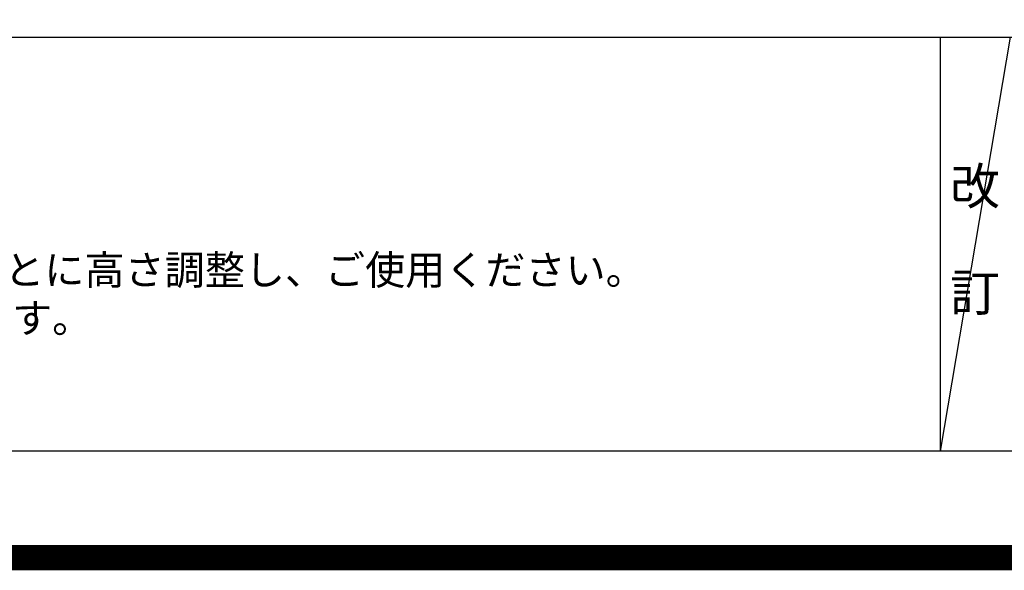
# Model space of a CAD drawing. Units: millimetres. Extents: x -109 to 26472, y -120 to 8847.
# Drawn here: x 16539 to 18482, y -23 to 1063 of the extents above; entities that cross this region are included whole.
import ezdxf

# ---------------------------------------------------------------- set-up
doc = ezdxf.new("R2010")
doc.units = ezdxf.units.MM
doc.layers.get('DEFPOINTS').update_dxf_attribs({"color": 146})
for name, color, linetype in [('160-文字', 254, 'Continuous'), ('190-図面外枠', 5, 'Continuous'), ('191-図面内枠', 4, 'Continuous')]:
    doc.layers.add(name, color=color, linetype=linetype)
doc.styles.add('KH001', font='txt')

# ---------------------------------------------------------------- blocks, each defined once
blk = doc.blocks.new('A$C5D946DDC')
at = {"layer": '190-図面外枠'}
blk.add_line((20519.006061, 350.666667), (270.972727, 350.666667), dxfattribs=at)
at = {"layer": 'DEFPOINTS'}
blk.add_lwpolyline([(0, 0), (20789.978788, 0), (20789.978788, 14700), (0, 14700)], close=True, dxfattribs=at)

msp = doc.modelspace()

# ---------------------------------------------------------------- linework, layer by layer
at = {"layer": '191-図面内枠'}
for p, q in [((14135.15148, 1028.95753), (26283.97148, 1028.95753)), ((18355.41341, 1028.95753), (18355.41341, 212.02753))]:
    msp.add_line(p, q, dxfattribs=at)
at = {"layer": 'DEFPOINTS'}
msp.add_line((18493.52857, 1028.95753), (18355.41341, 212.02753), dxfattribs=at)
at = {"layer": 'DEFPOINTS', "color": 1, "const_width": 50}
msp.add_lwpolyline([(13972.56785, 1.62753), (26446.55512, 1.62753), (26446.55512, 8821.62753), (13972.56785, 8821.62753)], close=True, dxfattribs=at)

# ---------------------------------------------------------------- block references
at = {"layer": '190-図面外枠', "xscale": 0.6, "yscale": 0.6, "zscale": 0.6}
msp.add_blockref('A$C5D946DDC', (13972.56785, 1.62753), dxfattribs=at)

# ---------------------------------------------------------------- texts
at = {"layer": '160-文字', "style": 'KH001'}
for s, p in [('4、本図は、天井高2400想定で記載されておりますが、各物件ごとに高さ調整し、ご使用ください。', (14231.55146, 540.39316)), ('5、IH/ガス両方の加熱機器を考慮した設備位置で記載しております。', (14231.55146, 445.39316))]:
    msp.add_text(s, height=58, dxfattribs=at).set_placement(p)
at = {"layer": '160-文字', "insert": (18424.47099, 620.49253), "char_height": 72, "attachment_point": 5, "line_spacing_factor": 0.876232, "style": 'KH001'}
msp.add_mtext('改\\P\\P訂', dxfattribs=at)

doc.saveas('drawing.dxf')
